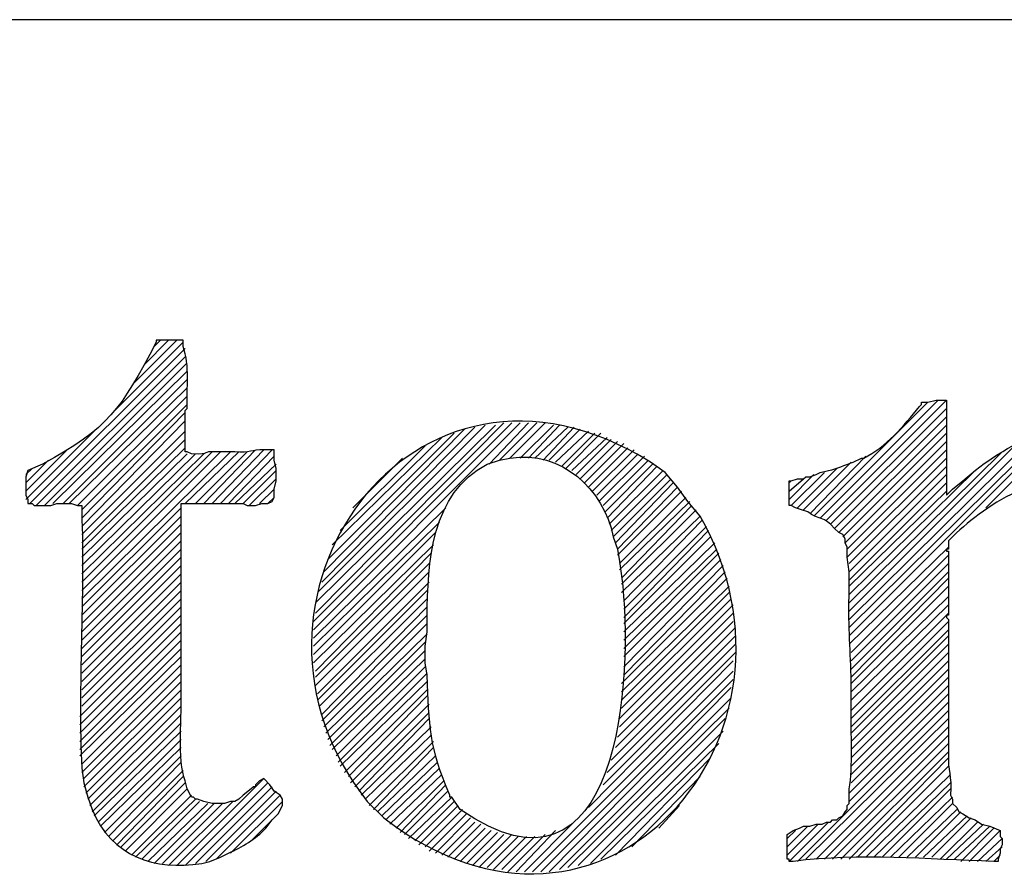
# Model space of a CAD drawing. Units: inches. Extents: x -61 to 673, y 119 to 673.
# Drawn here: x 595 to 624, y 213 to 237 of the extents above; entities that cross this region are included whole.
import ezdxf

# ---------------------------------------------------------------- set-up
doc = ezdxf.new("R2010")
doc.units = ezdxf.units.IN
doc.header["$MEASUREMENT"] = 0
doc.layers.add('Layer 1', color=7, linetype='Continuous')

msp = doc.modelspace()

# ---------------------------------------------------------------- linework, layer by layer
at = {"layer": 'Layer 1', "color": 7, "lineweight": 30, "true_color": 0xffffff}
msp.add_lwpolyline([(673.35, 237.45), (464.85, 237.45)], dxfattribs=at)
at = {"layer": 'Layer 1', "color": 7, "lineweight": 25, "true_color": 0xffffff}
for points in [[(595.289, 223.41), (599.789, 227.91)], [(597.689, 226.05), (599.73, 228.09)], [(598.289, 226.891), (599.549, 228.15)], [(598.59, 227.43), (599.311, 228.15)], [(598.891, 227.97), (599.07, 228.15)], [(595.471, 223.351), (599.789, 227.67)], [(595.709, 223.351), (599.85, 227.49)], [(595.949, 223.41), (599.85, 227.25)], [(596.25, 223.41), (599.85, 227.01)], [(596.43, 223.41), (599.85, 226.771)], [(596.67, 223.351), (599.85, 226.53)], [(596.789, 223.23), (599.85, 226.29)], [(618.029, 223.05), (621.33, 226.351)], [(618.209, 222.99), (621.629, 226.41)], [(618.391, 222.93), (621.869, 226.41)], [(596.789, 222.99), (599.789, 226.05)], [(618.51, 222.811), (621.869, 226.17)], [(618.629, 222.69), (621.869, 225.93)], [(596.789, 222.75), (599.789, 225.811)], [(603.51, 219.75), (609.51, 225.75)], [(603.51, 219.99), (609.27, 225.75)], [(603.57, 220.23), (609.029, 225.75)], [(603.57, 220.53), (608.789, 225.69)], [(603.629, 220.83), (608.49, 225.69)], [(603.75, 221.13), (608.189, 225.63)], [(608.609, 224.55), (609.75, 225.75)], [(608.91, 224.67), (609.99, 225.75)], [(609.209, 224.73), (610.23, 225.75)], [(609.51, 224.73), (610.471, 225.69)], [(609.75, 224.73), (610.65, 225.69)], [(609.93, 224.73), (610.891, 225.63)], [(610.17, 224.67), (611.07, 225.63)], [(618.75, 222.57), (621.869, 225.69)], [(623.01, 223.29), (625.35, 225.63)], [(595.17, 223.53), (597.209, 225.57)], [(596.789, 222.51), (599.789, 225.51)], [(603.811, 221.43), (607.891, 225.57)], [(603.93, 221.79), (607.59, 225.45)], [(610.35, 224.67), (611.25, 225.57)], [(610.529, 224.61), (611.49, 225.51)], [(610.709, 224.49), (611.67, 225.45)], [(610.83, 224.43), (611.85, 225.45)], [(618.869, 222.45), (621.869, 225.45)], [(619.049, 219.57), (625.049, 225.57)], [(619.049, 219.811), (624.75, 225.45)], [(596.789, 222.271), (599.789, 225.271)], [(604.049, 222.21), (607.23, 225.33)], [(604.289, 222.63), (606.75, 225.09)], [(611.01, 224.37), (612.029, 225.33)], [(611.129, 224.25), (612.15, 225.271)], [(611.25, 224.13), (612.33, 225.21)], [(611.369, 224.01), (612.51, 225.15)], [(618.93, 222.271), (621.869, 225.21)], [(619.049, 220.05), (624.391, 225.33)], [(619.049, 220.29), (623.971, 225.21)], [(595.17, 223.771), (596.369, 224.97)], [(596.789, 222.09), (599.789, 225.03)], [(596.789, 220.65), (601.109, 224.91)], [(596.789, 220.891), (600.811, 224.91)], [(596.789, 221.13), (600.57, 224.91)], [(596.789, 221.37), (600.33, 224.851)], [(596.789, 221.61), (600.09, 224.851)], [(596.789, 221.851), (599.85, 224.851)], [(599.789, 223.41), (601.35, 224.91)], [(600.09, 223.41), (601.59, 224.91)], [(600.33, 223.41), (601.83, 224.97)], [(600.57, 223.41), (602.07, 224.97)], [(600.811, 223.41), (602.311, 224.97)], [(601.049, 223.41), (602.369, 224.79)], [(611.49, 223.891), (612.629, 225.03)], [(611.609, 223.771), (612.811, 224.97)], [(611.73, 223.65), (612.93, 224.851)], [(611.789, 223.47), (613.109, 224.79)], [(617.91, 223.11), (619.529, 224.79)], [(618.99, 222.09), (621.869, 224.97)], [(619.049, 220.53), (623.49, 224.91)], [(595.17, 224.01), (595.83, 224.67)], [(601.23, 223.41), (602.43, 224.55)], [(604.65, 223.29), (606.09, 224.73)], [(611.91, 223.351), (613.23, 224.67)], [(611.971, 223.17), (613.35, 224.55)], [(612.029, 222.99), (613.471, 224.49)], [(617.73, 223.23), (619.109, 224.61)], [(618.99, 221.851), (621.869, 224.73)], [(619.049, 221.67), (621.869, 224.49)], [(595.17, 224.25), (595.35, 224.43)], [(601.471, 223.41), (602.43, 224.37)], [(612.09, 222.811), (613.65, 224.37)], [(612.15, 222.63), (613.77, 224.25)], [(617.311, 223.53), (618.029, 224.25)], [(617.369, 223.351), (618.33, 224.311)], [(617.549, 223.29), (618.689, 224.43)], [(619.049, 220.771), (622.709, 224.37)], [(619.049, 221.43), (621.869, 224.25)], [(601.65, 223.351), (602.43, 224.13)], [(612.209, 222.45), (613.891, 224.13)], [(612.27, 222.271), (613.949, 224.01)], [(617.311, 223.771), (617.73, 224.13)], [(617.311, 224.01), (617.369, 224.07)], [(619.049, 221.19), (621.869, 224.01)], [(601.949, 223.41), (602.369, 223.83)], [(612.33, 222.09), (614.07, 223.891)], [(612.33, 221.91), (614.189, 223.771)], [(619.049, 221.01), (621.869, 223.771)], [(602.189, 223.41), (602.369, 223.59)], [(612.391, 221.67), (614.311, 223.59)], [(612.391, 221.49), (614.43, 223.47)], [(612.449, 221.25), (614.49, 223.351)], [(596.789, 220.41), (599.67, 223.29)], [(603.51, 219.51), (607.35, 223.29)], [(612.449, 221.07), (614.609, 223.23)], [(596.789, 220.17), (599.67, 223.05)], [(596.789, 219.93), (599.67, 222.811)], [(603.51, 219.271), (607.17, 222.87)], [(612.449, 220.83), (614.73, 223.05)], [(612.51, 220.59), (614.789, 222.93)], [(596.789, 219.69), (599.67, 222.57)], [(603.51, 219.03), (607.049, 222.57)], [(612.51, 220.351), (614.91, 222.75)], [(612.51, 220.11), (614.971, 222.63)], [(596.789, 219.45), (599.67, 222.33)], [(603.51, 218.79), (606.99, 222.21)], [(612.51, 219.93), (615.029, 222.45)], [(612.51, 219.69), (615.15, 222.271)], [(596.789, 219.21), (599.67, 222.09)], [(603.57, 218.55), (606.93, 221.97)], [(612.51, 219.45), (615.209, 222.09)], [(612.51, 219.21), (615.27, 221.97)], [(619.049, 219.33), (621.93, 222.15)], [(619.109, 219.09), (621.93, 221.91)], [(596.789, 218.97), (599.67, 221.851)], [(603.57, 218.37), (606.869, 221.67)], [(612.51, 218.97), (615.33, 221.79)], [(619.109, 218.851), (621.93, 221.67)], [(596.789, 218.73), (599.67, 221.61)], [(596.789, 218.49), (599.67, 221.37)], [(603.57, 218.13), (606.869, 221.43)], [(612.51, 218.67), (615.391, 221.61)], [(612.51, 218.43), (615.449, 221.43)], [(619.109, 218.61), (621.93, 221.43)], [(596.789, 218.25), (599.67, 221.13)], [(603.629, 217.891), (606.869, 221.13)], [(612.449, 218.19), (615.51, 221.25)], [(619.109, 218.37), (621.93, 221.25)], [(596.789, 218.01), (599.67, 220.891)], [(603.629, 217.71), (606.811, 220.891)], [(612.449, 217.95), (615.57, 221.01)], [(612.449, 217.71), (615.57, 220.83)], [(619.109, 218.19), (621.93, 221.01)], [(596.789, 217.771), (599.67, 220.65)], [(603.689, 217.53), (606.811, 220.65)], [(612.449, 217.47), (615.629, 220.65)], [(619.109, 217.95), (621.93, 220.71)], [(596.789, 217.53), (599.67, 220.41)], [(603.75, 217.29), (606.811, 220.41)], [(612.391, 217.17), (615.689, 220.47)], [(612.391, 216.93), (615.689, 220.23)], [(619.109, 217.71), (621.93, 220.47)], [(619.109, 217.41), (621.93, 220.23)], [(596.73, 217.23), (599.67, 220.17)], [(596.73, 216.99), (599.67, 219.93)], [(603.75, 217.11), (606.811, 220.17)], [(603.811, 216.93), (606.811, 219.93)], [(612.33, 216.63), (615.689, 219.99)], [(619.109, 217.17), (621.93, 219.99)], [(596.73, 216.75), (599.67, 219.69)], [(603.869, 216.75), (606.811, 219.63)], [(612.27, 216.33), (615.75, 219.811)], [(619.109, 216.93), (621.93, 219.75)], [(596.73, 216.51), (599.67, 219.45)], [(603.93, 216.57), (606.75, 219.391)], [(612.15, 215.97), (615.75, 219.57)], [(619.109, 216.75), (621.93, 219.57)], [(596.73, 216.271), (599.67, 219.21)], [(603.99, 216.391), (606.75, 219.15)], [(611.91, 215.25), (615.75, 219.09)], [(612.029, 215.61), (615.75, 219.33)], [(619.109, 216.51), (621.93, 219.33)], [(619.109, 216.271), (621.93, 219.09)], [(596.73, 216.09), (599.67, 218.97)], [(604.049, 216.271), (606.75, 218.91)], [(611.49, 214.59), (615.689, 218.851)], [(619.109, 216.03), (621.93, 218.851)], [(596.789, 215.851), (599.67, 218.73)], [(596.789, 215.61), (599.67, 218.49)], [(604.17, 216.09), (606.75, 218.67)], [(604.23, 215.91), (606.811, 218.49)], [(609.869, 212.73), (615.689, 218.55)], [(619.109, 215.79), (621.93, 218.61)], [(596.85, 215.43), (599.67, 218.25)], [(604.289, 215.79), (606.811, 218.25)], [(610.109, 212.73), (615.689, 218.311)], [(619.109, 215.55), (621.93, 218.37)], [(596.85, 215.19), (599.67, 218.01)], [(604.41, 215.61), (606.811, 218.01)], [(610.35, 212.73), (615.629, 218.07)], [(619.109, 215.311), (621.93, 218.13)], [(596.91, 215.01), (599.67, 217.771)], [(604.529, 215.49), (606.811, 217.83)], [(610.65, 212.79), (615.629, 217.771)], [(619.049, 215.01), (621.93, 217.891)], [(619.049, 214.771), (621.93, 217.65)], [(596.971, 214.83), (599.67, 217.53)], [(604.59, 215.311), (606.869, 217.59)], [(604.709, 215.19), (606.869, 217.351)], [(610.891, 212.851), (615.57, 217.47)], [(617.549, 213.03), (621.93, 217.41)], [(597.029, 214.65), (599.67, 217.29)], [(604.83, 215.07), (606.869, 217.17)], [(611.189, 212.91), (615.449, 217.17)], [(617.789, 213.09), (621.93, 217.17)], [(597.09, 214.47), (599.67, 217.05)], [(597.15, 214.351), (599.67, 216.811)], [(604.891, 214.95), (606.93, 216.93)], [(611.549, 212.97), (615.391, 216.811)], [(618.09, 213.09), (621.93, 216.93)], [(597.27, 214.17), (599.67, 216.57)], [(605.01, 214.83), (606.93, 216.69)], [(605.129, 214.65), (606.99, 216.51)], [(618.33, 213.09), (621.93, 216.69)], [(597.33, 214.05), (599.67, 216.33)], [(605.25, 214.53), (606.99, 216.33)], [(611.85, 213.09), (615.27, 216.45)], [(618.57, 213.09), (621.93, 216.45)], [(618.811, 213.09), (621.93, 216.21)], [(597.449, 213.87), (599.67, 216.09)], [(605.369, 214.47), (607.049, 216.09)], [(612.27, 213.21), (615.029, 216.03)], [(619.049, 213.09), (621.93, 216.03)], [(597.57, 213.75), (599.67, 215.91)], [(597.689, 213.63), (599.73, 215.67)], [(605.49, 214.351), (607.109, 215.91)], [(605.609, 214.23), (607.17, 215.73)], [(619.289, 213.15), (621.93, 215.79)], [(597.811, 213.51), (599.73, 215.49)], [(599.549, 212.91), (602.07, 215.43)], [(605.73, 214.11), (607.23, 215.55)], [(605.91, 213.99), (607.289, 215.37)], [(612.75, 213.45), (614.73, 215.49)], [(619.529, 213.15), (621.99, 215.55)], [(597.93, 213.45), (599.789, 215.311)], [(598.049, 213.33), (599.85, 215.13)], [(599.789, 212.91), (602.189, 215.311)], [(600.09, 212.97), (602.311, 215.19)], [(600.391, 213.03), (602.43, 215.07)], [(606.029, 213.87), (607.35, 215.25)], [(606.15, 213.811), (607.41, 215.07)], [(619.77, 213.15), (621.99, 215.311)], [(620.01, 213.15), (621.99, 215.13)], [(598.23, 213.21), (599.971, 214.95)], [(598.35, 213.15), (600.09, 214.83)], [(598.529, 213.09), (600.209, 214.771)], [(599.311, 212.91), (601.17, 214.771)], [(600.689, 213.09), (602.549, 214.95)], [(601.109, 213.271), (602.609, 214.771)], [(606.27, 213.69), (607.529, 214.891)], [(606.449, 213.63), (607.59, 214.771)], [(620.25, 213.15), (622.049, 214.891)], [(598.709, 213.03), (600.449, 214.71)], [(598.891, 212.97), (600.629, 214.71)], [(599.129, 212.97), (600.869, 214.71)], [(606.57, 213.51), (607.709, 214.65)], [(606.75, 213.45), (607.83, 214.53)], [(613.529, 213.99), (614.129, 214.65)], [(620.49, 213.15), (622.049, 214.71)], [(620.73, 213.15), (622.17, 214.53)], [(601.709, 213.63), (602.43, 214.351)], [(606.869, 213.33), (607.949, 214.41)], [(607.049, 213.271), (608.07, 214.29)], [(609.629, 212.73), (611.129, 214.23)], [(620.971, 213.15), (622.289, 214.47)], [(621.209, 213.15), (622.471, 214.351)], [(621.449, 213.15), (622.59, 214.29)], [(607.23, 213.21), (608.189, 214.17)], [(607.41, 213.15), (608.369, 214.11)], [(607.59, 213.09), (608.49, 213.99)], [(607.77, 213.03), (608.67, 213.93)], [(609.391, 212.73), (610.529, 213.93)], [(617.25, 213.21), (618.15, 214.11)], [(617.25, 213.45), (617.85, 214.05)], [(617.25, 213.69), (617.49, 213.93)], [(617.311, 213.03), (618.449, 214.17)], [(621.689, 213.09), (622.77, 214.17)], [(621.869, 213.09), (622.949, 214.11)], [(622.109, 213.09), (623.129, 214.05)], [(622.289, 213.03), (623.25, 213.99)], [(622.529, 213.03), (623.43, 213.93)], [(607.949, 212.97), (608.85, 213.87)], [(608.129, 212.91), (609.029, 213.811)], [(608.311, 212.851), (609.27, 213.811)], [(608.549, 212.851), (609.449, 213.75)], [(608.73, 212.79), (609.689, 213.75)], [(608.971, 212.79), (609.93, 213.75)], [(609.15, 212.73), (610.23, 213.811)], [(617.311, 213.09), (617.25, 213.09), (617.25, 213.811)], [(622.77, 213.03), (623.49, 213.69)], [(623.01, 213.03), (623.49, 213.45)], [(623.25, 213.03), (623.43, 213.21)]]:
    msp.add_lwpolyline(points, dxfattribs=at)
for points, knots in [([(614.07, 223.891), (614.07, 223.891), (614.369, 223.47), (614.369, 223.47), (614.369, 223.47), (614.73, 223.05), (614.73, 223.05), (618.332, 216.656), (611.922, 209.361), (605.549, 214.29), (605.549, 214.29), (605.07, 214.771), (605.07, 214.771), (600.502, 220.523), (606.379, 228.936), (613.289, 224.61), (613.289, 224.61), (613.709, 224.311), (613.709, 224.311), (613.709, 224.311), (614.07, 223.891), (614.07, 223.891)], [0, 0, 0, 0, 1, 1, 1, 2, 2, 2, 3, 3, 3, 4, 4, 4, 5, 5, 5, 6, 6, 6, 7, 7, 7, 7]), ([(595.23, 224.37), (595.23, 224.37), (595.65, 224.55), (595.65, 224.55), (597.59, 225.622), (597.906, 226.115), (598.949, 228.09), (598.949, 228.09), (598.949, 228.15), (598.949, 228.15), (598.949, 228.15), (599.73, 228.15), (599.73, 228.15), (599.73, 228.15), (599.73, 227.97), (599.73, 227.97), (599.939, 227.391), (599.82, 226.772), (599.85, 226.17), (599.85, 226.17), (599.789, 226.11), (599.789, 226.11), (599.789, 226.11), (599.789, 226.05), (599.789, 226.05), (599.789, 225.75), (599.789, 225.45), (599.789, 225.15), (599.789, 225.15), (599.789, 224.91), (599.789, 224.91), (599.789, 224.91), (599.85, 224.91), (599.85, 224.91), (599.85, 224.91), (599.971, 224.851), (599.971, 224.851), (600.598, 224.815), (600.213, 224.944), (600.689, 224.91), (600.689, 224.91), (601.23, 224.91), (601.23, 224.91), (601.67, 224.878), (601.721, 224.97), (602.07, 224.97), (602.07, 224.97), (602.369, 224.97), (602.369, 224.97), (602.369, 224.97), (602.369, 224.67), (602.369, 224.67), (602.369, 224.67), (602.43, 224.43), (602.43, 224.43), (602.43, 224.43), (602.43, 224.07), (602.43, 224.07), (602.43, 224.07), (602.369, 223.83), (602.369, 223.83), (602.369, 223.83), (602.369, 223.59), (602.369, 223.59), (602.369, 223.59), (602.311, 223.47), (602.311, 223.47), (602.311, 223.47), (602.189, 223.41), (602.189, 223.41), (602.189, 223.41), (602.01, 223.41), (602.01, 223.41), (602.01, 223.41), (601.83, 223.351), (601.83, 223.351), (601.83, 223.351), (601.59, 223.351), (601.59, 223.351), (601.59, 223.351), (601.471, 223.41), (601.471, 223.41), (601.471, 223.41), (601.23, 223.41), (601.23, 223.41), (600.77, 223.41), (600.311, 223.41), (599.85, 223.41), (599.85, 223.41), (599.67, 223.41), (599.67, 223.41), (599.67, 223.41), (599.67, 223.29), (599.67, 223.29), (599.67, 221.67), (599.67, 220.05), (599.67, 218.43), (599.67, 218.43), (599.67, 218.07), (599.67, 218.07), (599.705, 217.306), (599.555, 215.929), (599.789, 215.37), (599.789, 215.37), (599.85, 215.13), (599.85, 215.13), (599.85, 215.13), (599.971, 214.891), (599.971, 214.891), (599.971, 214.891), (600.029, 214.891), (600.029, 214.891), (600.029, 214.891), (600.09, 214.83), (600.09, 214.83), (600.09, 214.83), (600.15, 214.83), (600.15, 214.83), (600.15, 214.83), (600.33, 214.771), (600.33, 214.771), (600.33, 214.771), (600.57, 214.71), (600.57, 214.71), (600.57, 214.71), (600.93, 214.71), (600.93, 214.71), (600.93, 214.71), (601.109, 214.771), (601.109, 214.771), (601.109, 214.771), (601.23, 214.771), (601.23, 214.771), (601.23, 214.771), (601.35, 214.83), (601.35, 214.83), (601.35, 214.83), (601.471, 214.95), (601.471, 214.95), (601.471, 214.95), (601.709, 215.13), (601.709, 215.13), (601.709, 215.13), (601.77, 215.19), (601.77, 215.19), (601.77, 215.19), (601.83, 215.19), (601.83, 215.19), (601.83, 215.19), (601.83, 215.25), (601.83, 215.25), (601.83, 215.25), (601.949, 215.37), (601.949, 215.37), (601.949, 215.37), (602.07, 215.43), (602.07, 215.43), (602.07, 215.43), (602.25, 215.25), (602.25, 215.25), (602.25, 215.25), (602.369, 215.07), (602.369, 215.07), (602.369, 215.07), (602.549, 214.95), (602.549, 214.95), (602.549, 214.95), (602.609, 214.83), (602.609, 214.83), (602.609, 214.83), (602.609, 214.65), (602.609, 214.65), (602.609, 214.65), (602.49, 214.41), (602.49, 214.41), (602.49, 214.41), (602.311, 214.23), (602.311, 214.23), (602.311, 214.23), (602.129, 213.99), (602.129, 213.99), (601.83, 213.673), (601.445, 213.449), (601.049, 213.271), (601.049, 213.271), (600.811, 213.15), (600.811, 213.15), (600.811, 213.15), (600.51, 213.03), (600.51, 213.03), (600.51, 213.03), (600.27, 212.97), (600.27, 212.97), (598.906, 212.753), (597.66, 213.168), (597.09, 214.53), (597.09, 214.53), (596.971, 214.891), (596.971, 214.891), (596.971, 214.891), (596.85, 215.311), (596.85, 215.311), (596.85, 215.311), (596.789, 215.73), (596.789, 215.73), (596.672, 218.063), (596.887, 220.77), (596.789, 223.17), (596.789, 223.17), (596.789, 223.351), (596.789, 223.351), (596.789, 223.351), (596.67, 223.351), (596.67, 223.351), (596.67, 223.351), (596.49, 223.41), (596.49, 223.41), (596.49, 223.41), (596.43, 223.41), (596.43, 223.41), (596.43, 223.41), (596.07, 223.41), (596.07, 223.41), (596.07, 223.41), (595.891, 223.351), (595.891, 223.351), (595.891, 223.351), (595.41, 223.351), (595.41, 223.351), (595.41, 223.351), (595.35, 223.41), (595.35, 223.41), (595.35, 223.41), (595.23, 223.41), (595.23, 223.41), (595.23, 223.41), (595.23, 223.53), (595.23, 223.53), (595.23, 223.53), (595.17, 223.65), (595.17, 223.65), (595.17, 223.65), (595.17, 224.19), (595.17, 224.19), (595.17, 224.19), (595.23, 224.37), (595.23, 224.37)], [0, 0, 0, 0, 1, 1, 1, 2, 2, 2, 3, 3, 3, 4, 4, 4, 5, 5, 5, 6, 6, 6, 7, 7, 7, 8, 8, 8, 9, 9, 9, 10, 10, 10, 11, 11, 11, 12, 12, 12, 13, 13, 13, 14, 14, 14, 15, 15, 15, 16, 16, 16, 17, 17, 17, 18, 18, 18, 19, 19, 19, 20, 20, 20, 21, 21, 21, 22, 22, 22, 23, 23, 23, 24, 24, 24, 25, 25, 25, 26, 26, 26, 27, 27, 27, 28, 28, 28, 29, 29, 29, 30, 30, 30, 31, 31, 31, 32, 32, 32, 33, 33, 33, 34, 34, 34, 35, 35, 35, 36, 36, 36, 37, 37, 37, 38, 38, 38, 39, 39, 39, 40, 40, 40, 41, 41, 41, 42, 42, 42, 43, 43, 43, 44, 44, 44, 45, 45, 45, 46, 46, 46, 47, 47, 47, 48, 48, 48, 49, 49, 49, 50, 50, 50, 51, 51, 51, 52, 52, 52, 53, 53, 53, 54, 54, 54, 55, 55, 55, 56, 56, 56, 57, 57, 57, 58, 58, 58, 59, 59, 59, 60, 60, 60, 61, 61, 61, 62, 62, 62, 63, 63, 63, 64, 64, 64, 65, 65, 65, 66, 66, 66, 67, 67, 67, 68, 68, 68, 69, 69, 69, 70, 70, 70, 71, 71, 71, 72, 72, 72, 73, 73, 73, 74, 74, 74, 75, 75, 75, 76, 76, 76, 77, 77, 77, 78, 78, 78, 79, 79, 79, 80, 80, 80, 81, 81, 81, 82, 82, 82, 82]), ([(617.25, 213.811), (617.25, 213.811), (617.43, 213.93), (617.43, 213.93), (617.43, 213.93), (617.609, 213.99), (617.609, 213.99), (617.609, 213.99), (617.73, 214.05), (617.73, 214.05), (617.73, 214.05), (617.91, 214.05), (617.91, 214.05), (617.91, 214.05), (618.09, 214.11), (618.09, 214.11), (618.09, 214.11), (618.27, 214.11), (618.27, 214.11), (618.27, 214.11), (618.391, 214.17), (618.391, 214.17), (618.391, 214.17), (618.51, 214.17), (618.51, 214.17), (618.51, 214.17), (618.57, 214.23), (618.57, 214.23), (618.57, 214.23), (618.689, 214.23), (618.689, 214.23), (618.689, 214.23), (618.75, 214.29), (618.75, 214.29), (618.75, 214.29), (618.869, 214.351), (618.869, 214.351), (618.869, 214.351), (618.93, 214.47), (618.93, 214.47), (618.93, 214.47), (618.99, 214.53), (618.99, 214.53), (618.99, 214.53), (618.99, 214.65), (618.99, 214.65), (618.99, 214.65), (619.049, 214.71), (619.049, 214.71), (619.049, 214.71), (619.049, 215.13), (619.049, 215.13), (619.17, 215.77), (619.088, 216.772), (619.109, 217.47), (619.109, 217.47), (619.109, 218.25), (619.109, 218.25), (619.096, 219.081), (619.016, 219.86), (619.049, 220.71), (619.049, 220.71), (619.049, 221.43), (619.049, 221.43), (619.049, 221.43), (618.99, 221.851), (618.99, 221.851), (618.99, 221.851), (618.99, 222.15), (618.99, 222.15), (618.99, 222.15), (618.93, 222.271), (618.93, 222.271), (618.93, 222.271), (618.93, 222.391), (618.93, 222.391), (618.93, 222.391), (618.869, 222.51), (618.869, 222.51), (618.869, 222.51), (618.75, 222.57), (618.75, 222.57), (618.75, 222.57), (618.629, 222.69), (618.629, 222.69), (618.334, 223.05), (618.143, 222.926), (617.85, 223.17), (617.85, 223.17), (617.67, 223.23), (617.67, 223.23), (617.67, 223.23), (617.49, 223.29), (617.49, 223.29), (617.49, 223.29), (617.369, 223.351), (617.369, 223.351), (617.369, 223.351), (617.311, 223.351), (617.311, 223.351), (617.311, 223.351), (617.311, 224.07), (617.311, 224.07), (617.311, 224.07), (617.369, 224.07), (617.369, 224.07), (617.369, 224.07), (617.549, 224.13), (617.549, 224.13), (617.549, 224.13), (617.73, 224.13), (617.73, 224.13), (617.73, 224.13), (617.789, 224.19), (617.789, 224.19), (617.789, 224.19), (617.91, 224.19), (617.91, 224.19), (617.91, 224.19), (618.09, 224.25), (618.09, 224.25), (618.09, 224.25), (618.209, 224.311), (618.209, 224.311), (618.209, 224.311), (618.449, 224.37), (618.449, 224.37), (618.711, 224.419), (618.908, 224.531), (619.17, 224.61), (619.17, 224.61), (619.41, 224.73), (619.41, 224.73), (619.41, 224.73), (619.471, 224.73), (619.471, 224.73), (620.125, 225.061), (620.629, 225.653), (621.09, 226.23), (621.09, 226.23), (621.15, 226.29), (621.15, 226.29), (621.15, 226.29), (621.15, 226.351), (621.15, 226.351), (621.15, 226.351), (621.33, 226.351), (621.33, 226.351), (621.33, 226.351), (621.57, 226.41), (621.57, 226.41), (621.57, 226.41), (621.869, 226.41), (621.869, 226.41), (621.869, 226.41), (621.869, 226.351), (621.869, 226.351), (621.869, 225.47), (621.869, 224.59), (621.869, 223.71), (621.869, 223.71), (621.869, 223.65), (621.869, 223.65), (621.869, 223.65), (622.049, 223.83), (622.049, 223.83), (622.049, 223.83), (622.35, 224.07), (622.35, 224.07), (623.6, 225.191), (625.32, 226.016), (627.029, 225.57), (627.029, 225.57), (627.33, 225.51), (627.33, 225.51), (627.33, 225.51), (627.57, 225.391), (627.57, 225.391), (629.969, 224.381), (629.742, 222.432), (629.85, 220.17), (629.85, 220.17), (629.85, 219.63), (629.85, 219.63), (629.877, 218.04), (629.758, 216.544), (629.789, 214.95), (629.789, 214.95), (629.789, 214.59), (629.789, 214.59), (629.789, 214.59), (629.91, 214.351), (629.91, 214.351), (629.91, 214.351), (629.91, 214.29), (629.91, 214.29), (629.91, 214.29), (629.971, 214.23), (629.971, 214.23), (629.971, 214.23), (630.09, 214.23), (630.09, 214.23), (630.09, 214.23), (630.57, 214.11), (630.57, 214.11), (630.57, 214.11), (630.629, 214.11), (630.629, 214.11), (630.629, 214.11), (630.689, 214.05), (630.689, 214.05), (630.689, 214.05), (630.93, 214.05), (630.93, 214.05), (630.93, 214.05), (631.17, 213.99), (631.17, 213.99), (631.17, 213.99), (631.23, 213.93), (631.23, 213.93), (631.23, 213.93), (631.289, 213.93), (631.289, 213.93), (631.289, 213.93), (631.35, 213.87), (631.35, 213.87), (631.35, 213.87), (631.35, 213.75), (631.35, 213.75), (631.35, 213.75), (631.41, 213.63), (631.41, 213.63), (631.41, 213.63), (631.41, 212.97), (631.41, 212.97)], [0, 0, 0, 0, 1, 1, 1, 2, 2, 2, 3, 3, 3, 4, 4, 4, 5, 5, 5, 6, 6, 6, 7, 7, 7, 8, 8, 8, 9, 9, 9, 10, 10, 10, 11, 11, 11, 12, 12, 12, 13, 13, 13, 14, 14, 14, 15, 15, 15, 16, 16, 16, 17, 17, 17, 18, 18, 18, 19, 19, 19, 20, 20, 20, 21, 21, 21, 22, 22, 22, 23, 23, 23, 24, 24, 24, 25, 25, 25, 26, 26, 26, 27, 27, 27, 28, 28, 28, 29, 29, 29, 30, 30, 30, 31, 31, 31, 32, 32, 32, 33, 33, 33, 34, 34, 34, 35, 35, 35, 36, 36, 36, 37, 37, 37, 38, 38, 38, 39, 39, 39, 40, 40, 40, 41, 41, 41, 42, 42, 42, 43, 43, 43, 44, 44, 44, 45, 45, 45, 46, 46, 46, 47, 47, 47, 48, 48, 48, 49, 49, 49, 50, 50, 50, 51, 51, 51, 52, 52, 52, 53, 53, 53, 54, 54, 54, 55, 55, 55, 56, 56, 56, 57, 57, 57, 58, 58, 58, 59, 59, 59, 60, 60, 60, 61, 61, 61, 62, 62, 62, 63, 63, 63, 64, 64, 64, 65, 65, 65, 66, 66, 66, 67, 67, 67, 68, 68, 68, 69, 69, 69, 70, 70, 70, 71, 71, 71, 72, 72, 72, 73, 73, 73, 74, 74, 74, 75, 75, 75, 76, 76, 76, 77, 77, 77, 78, 78, 78, 78]), ([(606.75, 218.79), (606.75, 218.79), (606.811, 218.43), (606.811, 218.43), (606.867, 216.994), (606.863, 216.314), (607.471, 214.95), (607.471, 214.95), (607.471, 214.891), (607.471, 214.891), (607.471, 214.891), (607.529, 214.891), (607.529, 214.891), (607.529, 214.891), (607.77, 214.53), (607.77, 214.53), (612.4, 211.328), (612.816, 218.38), (612.449, 221.311), (612.449, 221.311), (612.391, 221.73), (612.391, 221.73), (612.391, 221.73), (612.33, 222.09), (612.33, 222.09), (612.33, 222.09), (612.209, 222.45), (612.209, 222.45), (611.924, 223.83), (610.711, 224.961), (609.209, 224.73), (609.209, 224.73), (608.91, 224.67), (608.91, 224.67), (608.91, 224.67), (608.549, 224.55), (608.549, 224.55), (606.93, 223.722), (606.814, 221.693), (606.811, 220.11), (606.811, 220.11), (606.811, 219.69), (606.811, 219.69), (606.811, 219.69), (606.75, 219.271), (606.75, 219.271), (606.75, 219.271), (606.75, 218.79), (606.75, 218.79)], [0, 0, 0, 0, 1, 1, 1, 2, 2, 2, 3, 3, 3, 4, 4, 4, 5, 5, 5, 6, 6, 6, 7, 7, 7, 8, 8, 8, 9, 9, 9, 10, 10, 10, 11, 11, 11, 12, 12, 12, 13, 13, 13, 14, 14, 14, 15, 15, 15, 16, 16, 16, 16]), ([(631.41, 212.97), (631.41, 212.97), (631.35, 212.97), (631.35, 212.97), (631.35, 212.97), (631.23, 213.03), (631.23, 213.03), (631.23, 213.03), (631.109, 213.03), (631.109, 213.03), (630.508, 213.036), (629.73, 213.166), (629.129, 213.15), (629.129, 213.15), (628.949, 213.21), (628.949, 213.21), (628.949, 213.21), (628.23, 213.21), (628.23, 213.21), (628.23, 213.21), (628.109, 213.15), (628.109, 213.15), (628.109, 213.15), (627.57, 213.15), (627.57, 213.15), (627.27, 213.15), (626.971, 213.15), (626.67, 213.15), (626.67, 213.15), (626.369, 213.09), (626.369, 213.09), (626.369, 213.09), (626.07, 213.09), (626.07, 213.09), (625.826, 213.076), (625.605, 212.99), (625.35, 213.03), (625.35, 213.03), (625.17, 213.03), (625.17, 213.03), (625.17, 213.03), (625.17, 213.87), (625.17, 213.87), (625.17, 213.87), (625.23, 213.93), (625.23, 213.93), (625.23, 213.93), (625.529, 213.93), (625.529, 213.93), (625.529, 213.93), (625.65, 213.99), (625.65, 213.99), (625.65, 213.99), (625.949, 213.99), (625.949, 213.99), (625.949, 213.99), (626.129, 214.05), (626.129, 214.05), (626.129, 214.05), (626.189, 214.05), (626.189, 214.05), (626.189, 214.05), (626.43, 214.11), (626.43, 214.11), (626.43, 214.11), (626.49, 214.11), (626.49, 214.11), (626.49, 214.11), (626.67, 214.17), (626.67, 214.17), (626.67, 214.17), (626.73, 214.23), (626.73, 214.23), (626.73, 214.23), (626.85, 214.29), (626.85, 214.29), (626.85, 214.29), (626.85, 214.351), (626.85, 214.351), (626.85, 214.351), (626.91, 214.41), (626.91, 214.41), (627.045, 216.238), (626.934, 218.357), (626.971, 220.23), (626.971, 220.23), (626.971, 220.83), (626.971, 220.83), (626.971, 220.83), (626.91, 221.13), (626.91, 221.13), (626.91, 221.13), (626.91, 221.67), (626.91, 221.67), (626.91, 221.67), (626.85, 221.91), (626.85, 221.91), (626.85, 221.91), (626.85, 222.09), (626.85, 222.09), (626.85, 222.09), (626.789, 222.271), (626.789, 222.271), (626.789, 222.271), (626.789, 222.45), (626.789, 222.45), (626.789, 222.45), (626.73, 222.63), (626.73, 222.63), (626.73, 222.63), (626.67, 222.75), (626.67, 222.75), (626.67, 222.75), (626.67, 222.87), (626.67, 222.87), (626.67, 222.87), (626.609, 222.93), (626.609, 222.93), (626.609, 222.93), (626.609, 222.99), (626.609, 222.99), (626.609, 222.99), (626.49, 223.11), (626.49, 223.11), (626.49, 223.11), (626.369, 223.351), (626.369, 223.351), (626.369, 223.351), (626.189, 223.59), (626.189, 223.59), (626.189, 223.59), (626.01, 223.71), (626.01, 223.71), (624.844, 224.69), (622.852, 223.261), (621.99, 222.391), (621.99, 222.391), (621.93, 222.33), (621.93, 222.33), (621.93, 222.33), (621.93, 222.09), (621.93, 222.09), (621.93, 222.09), (621.869, 222.09), (621.869, 222.09), (621.869, 222.09), (621.869, 222.03), (621.869, 222.03), (621.869, 222.03), (621.93, 222.03), (621.93, 222.03), (621.93, 222.03), (621.93, 221.851), (621.93, 221.851), (621.93, 221.311), (621.93, 220.771), (621.93, 220.23), (621.93, 220.23), (621.93, 220.17), (621.93, 220.17), (621.93, 220.17), (621.869, 220.17), (621.869, 220.17), (621.869, 220.17), (621.869, 220.11), (621.869, 220.11), (621.869, 220.11), (621.93, 220.05), (621.93, 220.05), (621.93, 219.01), (621.93, 217.97), (621.93, 216.93), (621.93, 216.93), (621.93, 216.15), (621.93, 216.15), (621.904, 215.63), (622.031, 215.551), (621.99, 214.95), (621.99, 214.95), (622.049, 214.83), (622.049, 214.83), (622.049, 214.83), (622.049, 214.71), (622.049, 214.71), (622.049, 214.71), (622.17, 214.59), (622.17, 214.59), (622.17, 214.59), (622.23, 214.47), (622.23, 214.47), (622.23, 214.47), (622.35, 214.41), (622.35, 214.41), (622.35, 214.41), (622.529, 214.29), (622.529, 214.29), (622.529, 214.29), (622.709, 214.23), (622.709, 214.23), (622.709, 214.23), (622.891, 214.11), (622.891, 214.11), (622.891, 214.11), (623.129, 214.05), (623.129, 214.05), (623.129, 214.05), (623.43, 213.93), (623.43, 213.93), (623.43, 213.93), (623.43, 213.75), (623.43, 213.75), (623.43, 213.75), (623.49, 213.69), (623.49, 213.69), (623.49, 213.69), (623.49, 213.51), (623.49, 213.51), (623.49, 213.51), (623.43, 213.391), (623.43, 213.391), (623.43, 213.391), (623.43, 213.271), (623.43, 213.271), (623.43, 213.271), (623.369, 213.09), (623.369, 213.09), (623.369, 213.09), (623.369, 213.03), (623.369, 213.03), (623.369, 213.03), (623.25, 213.03), (623.25, 213.03), (621.309, 213.085), (619.375, 213.277), (617.43, 213.03), (617.43, 213.03), (617.311, 213.03), (617.311, 213.03), (617.311, 213.03), (617.311, 213.09), (617.311, 213.09)], [0, 0, 0, 0, 1, 1, 1, 2, 2, 2, 3, 3, 3, 4, 4, 4, 5, 5, 5, 6, 6, 6, 7, 7, 7, 8, 8, 8, 9, 9, 9, 10, 10, 10, 11, 11, 11, 12, 12, 12, 13, 13, 13, 14, 14, 14, 15, 15, 15, 16, 16, 16, 17, 17, 17, 18, 18, 18, 19, 19, 19, 20, 20, 20, 21, 21, 21, 22, 22, 22, 23, 23, 23, 24, 24, 24, 25, 25, 25, 26, 26, 26, 27, 27, 27, 28, 28, 28, 29, 29, 29, 30, 30, 30, 31, 31, 31, 32, 32, 32, 33, 33, 33, 34, 34, 34, 35, 35, 35, 36, 36, 36, 37, 37, 37, 38, 38, 38, 39, 39, 39, 40, 40, 40, 41, 41, 41, 42, 42, 42, 43, 43, 43, 44, 44, 44, 45, 45, 45, 46, 46, 46, 47, 47, 47, 48, 48, 48, 49, 49, 49, 50, 50, 50, 51, 51, 51, 52, 52, 52, 53, 53, 53, 54, 54, 54, 55, 55, 55, 56, 56, 56, 57, 57, 57, 58, 58, 58, 59, 59, 59, 60, 60, 60, 61, 61, 61, 62, 62, 62, 63, 63, 63, 64, 64, 64, 65, 65, 65, 66, 66, 66, 67, 67, 67, 68, 68, 68, 69, 69, 69, 70, 70, 70, 71, 71, 71, 72, 72, 72, 73, 73, 73, 74, 74, 74, 75, 75, 75, 76, 76, 76, 77, 77, 77, 78, 78, 78, 79, 79, 79, 80, 80, 80, 80])]:
    msp.add_open_spline(points, degree=3, knots=knots, dxfattribs=at)

doc.saveas('drawing.dxf')
